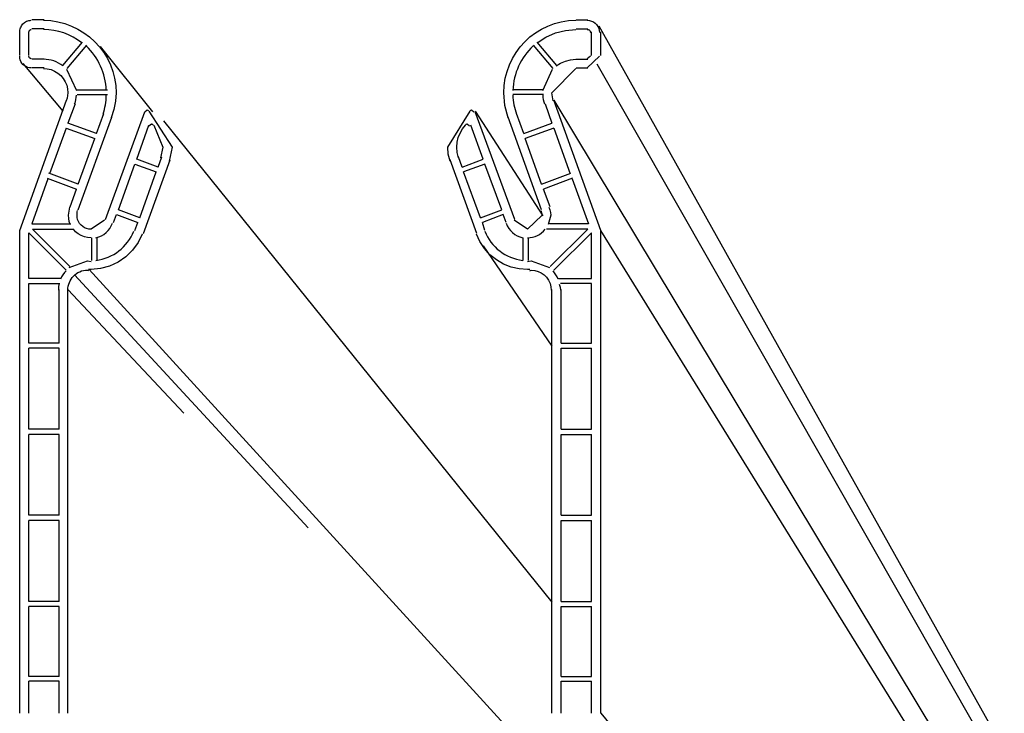
# Model space of a CAD drawing. Units: inches. Extents: x 0.4 to 8.2, y -3 to 7.3.
# Drawn here: x 3.2 to 5.4, y 4.1 to 5.6 of the extents above; entities that cross this region are included whole.
import ezdxf

# ---------------------------------------------------------------- set-up
doc = ezdxf.new("R2010")
doc.units = ezdxf.units.IN
doc.header["$MEASUREMENT"] = 0
doc.layers.add('Default', color=7, linetype='Continuous')

msp = doc.modelspace()

# ---------------------------------------------------------------- linework, layer by layer
at = {"layer": 'Default', "color": 7}
for p, q in [((3.24903, 5.63665), (3.22125, 5.63665)), ((4.46153, 5.63665), (4.48792, 5.63665)), ((3.19347, 5.5547), (3.19347, 5.60887)), ((3.21431, 5.5547), (3.21431, 5.60887)), ((3.24903, 5.61582), (3.22125, 5.61582)), ((4.46153, 5.61582), (4.48792, 5.61582)), ((4.49626, 5.5547), (4.49626, 5.60887)), ((4.51292, 5.62276), (5.43514, 3.97415)), ((4.51709, 5.5547), (4.51709, 5.60887)), ((3.29208, 5.53248), (3.33653, 5.58526)), ((4.41709, 5.53248), (4.37264, 5.58526)), ((3.30181, 5.52554), (3.34625, 5.57832)), ((3.37681, 5.57554), (3.49625, 5.42693)), ((4.40876, 5.52554), (4.36431, 5.57832)), ((3.24903, 5.54637), (3.22125, 5.54637)), ((4.46153, 5.54637), (4.48792, 5.54637)), ((3.20042, 5.53665), (3.29208, 5.42832)), ((3.24903, 5.52693), (3.22125, 5.52693)), ((4.46153, 5.52693), (4.48792, 5.52693)), ((5.43237, 3.9172), (4.50876, 5.53526)), ((3.32403, 5.47693), (3.39347, 5.47693)), ((4.38653, 5.47693), (4.31709, 5.47693)), ((3.19347, 5.15609), (3.30042, 5.45332)), ((3.32403, 5.46582), (3.39347, 5.46582)), ((4.38653, 5.46582), (4.31709, 5.46582)), ((4.51709, 5.15609), (4.41014, 5.45332)), ((4.41014, 5.45332), (5.36709, 3.86304)), ((3.31986, 5.44498), (3.30319, 5.40054)), ((4.23098, 5.42832), (4.38514, 5.18943)), ((4.3907, 5.44498), (4.40598, 5.40054)), ((3.32681, 5.20332), (3.40319, 5.41443)), ((3.36847, 5.37693), (3.38514, 5.42276)), ((3.38931, 5.18109), (3.47819, 5.42693)), ((3.52125, 5.40609), (4.40598, 4.30887)), ((4.32126, 5.18109), (4.23098, 5.42693)), ((4.38237, 5.20332), (4.30598, 5.41443)), ((4.34209, 5.37693), (4.32542, 5.42276)), ((3.29903, 5.38943), (3.26153, 5.28526)), ((3.29903, 5.38943), (3.36431, 5.36582)), ((3.36847, 5.37693), (3.30319, 5.40054)), ((3.46014, 5.31859), (3.48792, 5.39637)), ((4.24903, 5.31859), (4.22126, 5.39637)), ((4.34209, 5.37693), (4.40598, 5.40054)), ((4.41014, 5.38943), (4.34487, 5.36582)), ((4.41014, 5.38943), (4.44764, 5.28526)), ((3.32681, 5.26165), (3.36431, 5.36582)), ((4.38237, 5.26165), (4.34487, 5.36582)), ((3.50875, 5.30054), (3.46014, 5.31859)), ((3.47542, 5.14915), (3.53653, 5.3172)), ((3.50875, 5.30054), (3.51708, 5.32415)), ((4.23514, 5.14915), (4.17403, 5.3172)), ((4.20181, 5.30054), (4.19348, 5.32415)), ((4.20181, 5.30054), (4.24903, 5.31859)), ((3.41847, 5.20332), (3.45597, 5.30748)), ((3.45597, 5.30748), (3.50458, 5.28943)), ((4.2532, 5.30748), (4.20459, 5.28943)), ((4.29209, 5.20332), (4.2532, 5.30748)), ((3.25736, 5.27415), (3.22125, 5.17137)), ((3.25597, 5.27554), (3.32264, 5.25054)), ((3.32681, 5.26165), (3.26014, 5.28665)), ((3.46708, 5.18526), (3.50458, 5.28943)), ((4.24348, 5.18526), (4.20459, 5.28943)), ((4.38237, 5.26165), (4.44903, 5.28665)), ((4.4532, 5.27554), (4.38653, 5.25054)), ((4.45181, 5.27415), (4.48931, 5.17137)), ((3.30875, 5.21026), (3.32264, 5.25054)), ((4.40181, 5.21026), (4.38653, 5.25054)), ((3.40736, 5.17415), (3.41431, 5.1922)), ((3.41431, 5.1922), (3.46292, 5.17415)), ((3.46708, 5.18526), (3.41847, 5.20332)), ((4.24348, 5.18526), (4.29209, 5.20332)), ((4.29487, 5.1922), (4.24764, 5.17415)), ((4.30181, 5.17415), (4.29487, 5.1922)), ((3.22125, 5.17137), (3.31014, 5.17137)), ((3.45597, 5.15609), (3.46292, 5.17415)), ((4.2532, 5.15609), (4.24764, 5.17415)), ((4.48931, 5.17137), (4.40042, 5.17137)), ((3.19347, 4.05609), (3.19347, 5.15609)), ((3.21431, 5.04637), (3.21431, 5.15054)), ((3.29903, 5.06582), (3.21431, 5.15054)), ((3.22264, 5.15887), (3.31708, 5.15887)), ((3.22264, 5.15887), (3.30736, 5.07415)), ((3.35736, 5.13943), (3.35736, 5.08804)), ((3.36986, 5.08804), (3.36986, 5.13943)), ((4.3407, 5.08804), (4.3407, 5.13943)), ((4.35181, 5.13943), (4.35181, 5.08804)), ((4.48792, 5.15887), (4.39348, 5.15887)), ((4.48792, 5.15887), (4.40181, 5.07415)), ((4.41014, 5.06582), (4.49626, 5.15054)), ((4.49626, 5.04637), (4.49626, 5.15054)), ((4.51709, 4.05609), (4.51709, 5.15609)), ((5.43653, 3.66998), (4.51709, 5.15609)), ((4.24903, 5.12137), (4.40598, 4.8922)), ((3.85042, 4.47832), (3.31847, 5.0547)), ((4.3907, 3.92832), (3.35181, 5.0672)), ((3.28792, 5.04637), (3.21431, 5.04637)), ((3.21431, 5.03526), (3.28514, 5.03526)), ((3.21431, 4.89915), (3.21431, 5.03526)), ((4.42126, 5.04637), (4.49626, 5.04637)), ((4.49626, 5.03526), (4.42542, 5.03526)), ((4.49626, 4.89915), (4.49626, 5.03526)), ((3.28375, 4.89915), (3.28375, 5.02137)), ((3.30319, 4.05609), (3.30319, 5.02137)), ((3.56708, 4.73943), (3.30319, 5.02137)), ((4.40598, 4.05609), (4.40598, 5.02137)), ((4.42681, 4.89915), (4.42681, 5.02137)), ((3.28375, 4.89915), (3.21431, 4.89915)), ((4.42681, 4.89915), (4.49626, 4.89915)), ((3.21431, 4.70332), (3.21431, 4.88804)), ((3.28375, 4.88804), (3.21431, 4.88804)), ((3.28375, 4.70332), (3.28375, 4.88804)), ((4.42681, 4.70332), (4.42681, 4.88804)), ((4.42681, 4.88804), (4.49626, 4.88804)), ((4.49626, 4.70332), (4.49626, 4.88804)), ((3.28375, 4.70332), (3.21431, 4.70332)), ((3.21431, 4.50748), (3.21431, 4.69082)), ((3.28375, 4.69082), (3.21431, 4.69082)), ((3.28375, 4.50748), (3.28375, 4.69082)), ((4.42681, 4.70332), (4.49626, 4.70332)), ((4.42681, 4.50748), (4.42681, 4.69082)), ((4.42681, 4.69082), (4.49626, 4.69082)), ((4.49626, 4.50748), (4.49626, 4.69082)), ((3.28375, 4.50748), (3.21431, 4.50748)), ((3.21431, 4.31026), (3.21431, 4.49498)), ((3.28375, 4.49498), (3.21431, 4.49498)), ((3.28375, 4.31026), (3.28375, 4.49498)), ((4.42681, 4.50748), (4.49626, 4.50748)), ((4.42681, 4.31026), (4.42681, 4.49498)), ((4.42681, 4.49498), (4.49626, 4.49498)), ((4.49626, 4.31026), (4.49626, 4.49498)), ((3.28375, 4.31026), (3.21431, 4.31026)), ((4.42681, 4.31026), (4.49626, 4.31026)), ((3.21431, 4.13943), (3.21431, 4.29915)), ((3.28375, 4.29915), (3.21431, 4.29915)), ((3.28375, 4.13943), (3.28375, 4.29915)), ((4.42681, 4.13943), (4.42681, 4.29915)), ((4.42681, 4.29915), (4.49626, 4.29915)), ((4.49626, 4.13943), (4.49626, 4.29915)), ((3.28375, 4.13943), (3.21431, 4.13943)), ((3.21431, 4.05609), (3.21431, 4.12832)), ((3.28375, 4.12832), (3.21431, 4.12832)), ((3.28375, 4.05609), (3.28375, 4.12832)), ((4.42681, 4.13943), (4.49626, 4.13943)), ((4.42681, 4.05609), (4.42681, 4.12832)), ((4.42681, 4.12832), (4.49626, 4.12832)), ((4.49626, 4.05609), (4.49626, 4.12832)), ((4.51709, 4.05609), (5.43653, 2.95609))]:
    msp.add_line(p, q, dxfattribs=at)
for points in [[(3.24764, 5.63526), (3.26438, 5.6344), (3.2807, 5.63186), (3.29649, 5.62774), (3.31168, 5.62213), (3.32616, 5.61511), (3.33985, 5.60677), (3.35265, 5.59719), (3.36447, 5.58647), (3.37523, 5.57469), (3.38483, 5.56195), (3.39317, 5.54831), (3.40017, 5.53389), (3.40574, 5.51875), (3.40978, 5.503), (3.4122, 5.48671), (3.41292, 5.46998), (3.41154, 5.4506), (3.40782, 5.43152), (3.40181, 5.41304)], [(4.30598, 5.41304), (4.2987, 5.4411), (4.29626, 5.46998), (4.2971, 5.48672), (4.29959, 5.503), (4.30364, 5.51876), (4.30917, 5.53389), (4.31608, 5.54832), (4.32431, 5.56195), (4.33376, 5.5747), (4.34435, 5.58647), (4.35599, 5.59719), (4.36862, 5.60677), (4.38213, 5.61511), (4.39645, 5.62213), (4.4115, 5.62774), (4.42718, 5.63186), (4.44343, 5.6344), (4.46014, 5.63526)], [(4.48653, 5.63526), (4.49135, 5.63483), (4.49602, 5.63356), (4.5004, 5.63151), (4.50437, 5.62874), (4.50779, 5.62532), (4.51056, 5.62135), (4.51262, 5.61697), (4.51388, 5.6123), (4.51431, 5.60748)], [(4.37264, 5.58387), (4.39231, 5.59687), (4.41384, 5.60646), (4.43666, 5.61236), (4.46014, 5.61443)], [(4.48653, 5.61443), (4.48764, 5.6144), (4.48873, 5.61419), (4.48976, 5.61379), (4.49072, 5.61323), (4.49157, 5.61252), (4.49228, 5.61167), (4.49284, 5.61071), (4.49324, 5.60968), (4.49345, 5.60859), (4.49348, 5.60748)], [(4.4157, 5.53109), (4.42575, 5.53754), (4.43669, 5.54231), (4.44825, 5.54528), (4.46014, 5.54637)], [(4.49348, 5.55332), (4.48653, 5.54776)], [(4.51431, 5.55332), (4.48653, 5.52693)], [(3.24764, 5.52554), (3.25635, 5.52492), (3.26486, 5.52293), (3.27295, 5.51962), (3.28041, 5.51507), (3.28706, 5.5094), (3.29273, 5.50275), (3.29728, 5.49529), (3.30058, 5.48721), (3.30257, 5.4787), (3.30319, 5.46998), (3.30269, 5.46378), (3.30129, 5.45772), (3.29903, 5.45193)], [(3.30042, 5.52415), (3.32264, 5.47554)], [(4.38514, 5.47554), (4.40737, 5.52415)], [(4.40876, 5.45193), (4.40598, 5.46998), (4.46014, 5.52554)], [(3.47819, 5.42693), (3.48375, 5.43109), (3.48653, 5.4297)], [(3.48792, 5.42832), (3.54069, 5.34637), (3.53375, 5.31443)], [(4.17403, 5.31443), (4.16988, 5.33016), (4.16848, 5.34637), (4.21987, 5.42832)], [(4.21987, 5.4297), (4.22264, 5.43109), (4.2282, 5.42693)], [(3.48792, 5.39498), (3.49347, 5.39915), (3.49468, 5.39874), (3.4958, 5.39812), (3.49679, 5.39733), (3.49764, 5.39637)], [(3.49903, 5.39637), (3.51986, 5.34637), (3.51431, 5.32137)], [(4.19348, 5.32137), (4.19032, 5.33369), (4.18931, 5.34637), (4.19018, 5.3573), (4.19263, 5.36798), (4.19661, 5.37819), (4.20202, 5.38773), (4.20876, 5.39637)], [(4.20876, 5.39637), (4.2096, 5.39733), (4.21059, 5.39812), (4.21171, 5.39874), (4.21292, 5.39915), (4.21848, 5.39498)], [(3.30875, 5.16998), (3.30645, 5.17672), (3.30505, 5.18371), (3.30458, 5.19082), (3.30736, 5.20887)], [(4.39903, 5.20887), (4.40133, 5.20309), (4.40273, 5.19702), (4.4032, 5.19082), (4.39764, 5.16998)], [(3.38653, 5.1797), (3.35597, 5.15887), (3.35095, 5.15919), (3.34604, 5.16031), (3.34137, 5.1622), (3.33706, 5.16481), (3.33323, 5.16807), (3.32996, 5.17191), (3.32736, 5.17621), (3.32547, 5.18088), (3.32435, 5.18579), (3.32403, 5.19082), (3.32403, 5.19457), (3.3245, 5.19829), (3.32542, 5.20193)], [(4.38098, 5.20193), (4.38376, 5.19082), (4.35042, 5.15887), (4.31987, 5.1797)], [(3.47264, 5.14776), (3.46331, 5.12837), (3.45079, 5.11088), (3.43545, 5.09579), (3.41774, 5.08357), (3.3982, 5.07457), (3.37741, 5.06906), (3.35597, 5.0672), (3.35042, 5.0672)], [(4.35598, 5.0672), (4.35042, 5.0672), (4.33161, 5.0685), (4.31321, 5.07265), (4.29566, 5.07955), (4.27936, 5.08905), (4.26471, 5.10092), (4.25203, 5.11489), (4.24163, 5.13062), (4.23376, 5.14776)], [(3.30597, 5.07137), (3.34764, 5.08665), (3.35597, 5.08526)], [(4.35042, 5.08526), (4.35876, 5.08665), (4.40042, 5.07137)], [(4.35598, 5.06443), (4.35876, 5.06582), (4.36669, 5.06506), (4.37438, 5.06295), (4.38159, 5.05955), (4.38811, 5.05497), (4.39374, 5.04933), (4.39833, 5.04281), (4.40172, 5.0356), (4.40383, 5.02792), (4.40459, 5.01998)], [(4.42264, 5.03387), (4.42453, 5.02703), (4.42542, 5.01998)]]:
    msp.add_lwpolyline(points, dxfattribs=at)
for points in [[(3.19347, 5.60748, 0), (3.1936, 5.61031, 0), (3.19398, 5.61306, 0), (3.1946, 5.61572, 0), (3.19545, 5.61827, 0), (3.19651, 5.62069, 0), (3.19779, 5.62298, 0), (3.19927, 5.62512, 0), (3.20094, 5.6271, 0), (3.20278, 5.6289, 0), (3.2048, 5.6305, 0), (3.20697, 5.63189, 0), (3.20929, 5.63307, 0), (3.21175, 5.63401, 0), (3.21434, 5.63469, 0), (3.21705, 5.63512, 0), (3.21986, 5.63526, 0)], [(3.21431, 5.60748, 0), (3.21434, 5.60802, 0), (3.21443, 5.60858, 0), (3.21478, 5.60974, 0), (3.21533, 5.6109, 0), (3.21604, 5.612, 0), (3.21688, 5.61296, 0), (3.21734, 5.61338, 0), (3.21782, 5.61373, 0), (3.21832, 5.61402, 0), (3.21882, 5.61424, 0), (3.21934, 5.61438, 0), (3.2196, 5.61441, 0), (3.21986, 5.61443, 0)], [(3.21986, 5.52693, 0), (3.21569, 5.52713, 0), (3.2116, 5.52801, 0), (3.20771, 5.52954, 0), (3.20412, 5.53169, 0), (3.20094, 5.53439, 0), (3.19823, 5.53758, 0), (3.19609, 5.54117, 0), (3.19455, 5.54505, 0), (3.19367, 5.54914, 0), (3.19347, 5.55332, 0)], [(3.21986, 5.54776, 0), (3.21892, 5.5479, 0), (3.21801, 5.54819, 0), (3.21716, 5.54862, 0), (3.21639, 5.54917, 0), (3.21572, 5.54985, 0), (3.21516, 5.55062, 0), (3.21473, 5.55147, 0), (3.21444, 5.55237, 0), (3.21431, 5.55332, 0)], [(3.35597, 5.13943, 0), (3.34829, 5.14, 0), (3.34077, 5.14171, 0), (3.3336, 5.14453, 0), (3.32694, 5.14839, 0), (3.32092, 5.15321, 0), (3.31569, 5.15887, 0)], [(3.30319, 5.01998, 0), (3.30342, 5.02462, 0), (3.30408, 5.02913, 0), (3.30515, 5.0335, 0), (3.30662, 5.03769, 0), (3.30847, 5.04169, 0), (3.31066, 5.04547, 0), (3.3132, 5.04901, 0), (3.31604, 5.05227, 0), (3.31918, 5.05525, 0), (3.32259, 5.05791, 0), (3.32625, 5.06022, 0), (3.33015, 5.06217, 0), (3.33425, 5.06373, 0), (3.33855, 5.06487, 0), (3.34302, 5.06558, 0), (3.34764, 5.06582, 0), (3.34846, 5.06579, 0), (3.34876, 5.06574, 0), (3.3489, 5.0657, 0), (3.34903, 5.06564, 0), (3.34929, 5.06548, 0), (3.34959, 5.06523, 0), (3.35042, 5.06443, 0)], [(3.28236, 5.01998, 0), (3.28254, 5.02698, 0), (3.28375, 5.03387, 0)]]:
    msp.add_polyline3d(points, dxfattribs=at)
for centre, radius, start, end in [((3.24694, 5.47188), 0.14255, 51.7799, 89.72104), ((3.24396, 5.47026), 0.14683, 2.05933, 46.59182), ((4.46382, 5.47026), 0.14683, 133.40818, 177.94067), ((3.24782, 5.47461), 0.07176, 51.91554, 90.14365), ((3.27828, 5.46376), 0.04436, 334.95332, 0.85717), ((3.23584, 5.46731), 0.15488, 342.74384, 358.93147), ((4.43561, 5.46503), 0.11852, 180.2924, 201.61573), ((4.4295, 5.46376), 0.04436, 179.14283, 205.04668), ((3.35645, 5.18915), 0.05085, 282.07199, 341.19509), ((4.34995, 5.18915), 0.05085, 198.80491, 257.92801), ((3.35513, 5.19242), 0.10506, 276.53036, 338.96325), ((4.35126, 5.19242), 0.10506, 201.03675, 263.46964), ((4.35047, 5.19076), 0.05133, 269.94233, 321.59632), ((3.34081, 5.02383), 0.05826, 135.82179, 158.70776), ((4.33804, 5.01112), 0.08855, 22.4803, 37.00946)]:
    msp.add_arc(centre, radius, start, end, dxfattribs=at)

doc.saveas('drawing.dxf')
